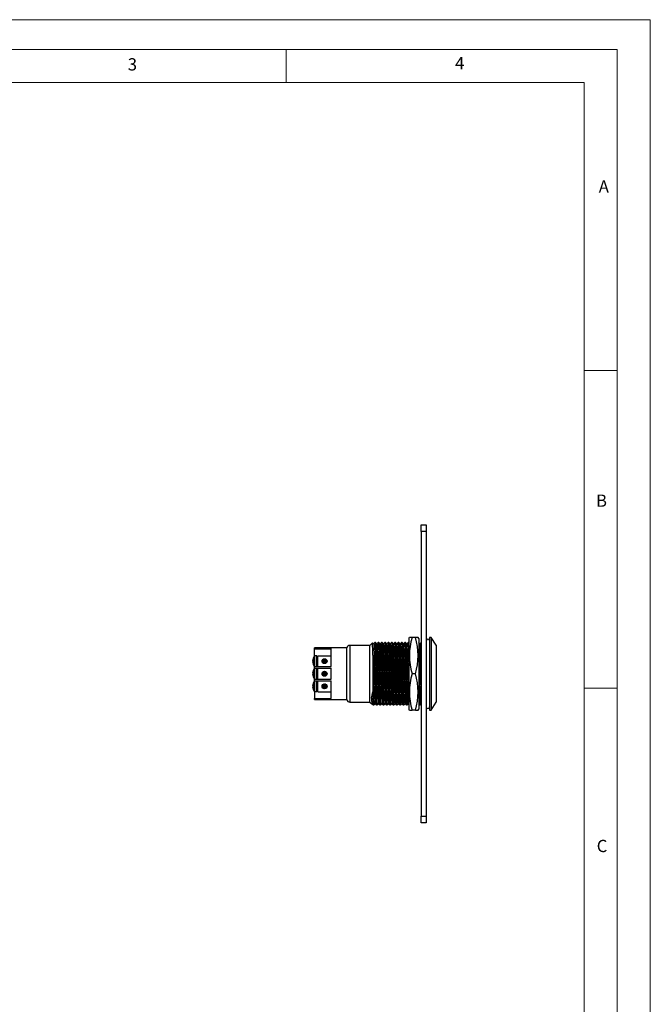
# Model space of a CAD drawing. Units: millimetres. Extents: x 0 to 420, y 0 to 594.
# Drawn here: x 230 to 420, y 297 to 594 of the extents above; entities that cross this region are included whole.
import ezdxf

# ---------------------------------------------------------------- set-up
doc = ezdxf.new("R2010")
doc.units = ezdxf.units.MM
doc.header["$LTSCALE"] = 2
doc.styles.add('SLDTEXTSTYLE0', font='TXT', dxfattribs={"width": 0.75})

msp = doc.modelspace()

# ---------------------------------------------------------------- linework, layer by layer
at = {"color": 7, "linetype": 'Continuous', "lineweight": 18}
for p, q in [((0.06, 594.11), (420.06, 594.11)), ((420.06, 594.11), (420.06, 0.11)), ((10.06, 585.11), (410.06, 585.11)), ((310.06, 585.11), (310.06, 575.11)), ((410.06, 583.19), (410.06, 585.11)), ((410.06, 583.19), (410.06, 9.11)), ((20.06, 575.11), (400.06, 575.11)), ((400.06, 19.11), (400.06, 575.11)), ((400.06, 488.15), (410.06, 488.15)), ((400.06, 392.15), (410.06, 392.15))]:
    msp.add_line(p, q, dxfattribs=at)
at = {"color": 7, "linetype": 'Continuous', "lineweight": 25}
for p, q in [((350.88, 439.5), (350.88, 441.5)), ((350.88, 441.5), (352.38, 441.5)), ((352.38, 441.5), (352.38, 439.5)), ((352.38, 439.5), (350.88, 439.5)), ((350.88, 439.5), (350.88, 353.5)), ((352.38, 439.5), (352.38, 353.5)), ((335.38, 405.05), (329.34, 405.05)), ((336.17, 405.85), (335.38, 405.05)), ((335.38, 387.95), (335.38, 405.05)), ((337.1, 405.93), (336.9, 405.93)), ((338.1, 405.93), (337.9, 405.93)), ((339.1, 405.93), (338.9, 405.93)), ((340.1, 405.93), (339.9, 405.93)), ((341.1, 405.93), (340.9, 405.93)), ((342.1, 405.93), (341.9, 405.93)), ((343.1, 405.93), (342.9, 405.93)), ((344.1, 405.93), (343.9, 405.93)), ((345.1, 405.93), (344.9, 405.93)), ((346.1, 405.93), (345.9, 405.93)), ((347.1, 405.93), (346.9, 405.93)), ((347.16, 405.88), (347.1, 405.93)), ((347.1, 405.92), (347.13, 405.81)), ((347.27, 407.5), (347.13, 407.2)), ((347.13, 407.2), (347.13, 396.5)), ((348.13, 407.5), (347.3, 407.5)), ((349.13, 407.5), (348.13, 407.5)), ((349.95, 407.5), (349.13, 407.5)), ((350.13, 407.2), (349.98, 407.5)), ((350.13, 407.2), (350.13, 396.5)), ((353.88, 407.45), (353.38, 407.45)), ((353.38, 407.45), (353.38, 385.55)), ((355.38, 405.13), (353.88, 407.45)), ((353.88, 407.45), (353.88, 385.55)), ((355.38, 405.13), (355.38, 387.88)), ((323.68, 404.33), (318.68, 404.33)), ((318.68, 404.15), (318.68, 404.33)), ((318.68, 404.03), (318.68, 404.15)), ((318.68, 404.15), (323.68, 404.15)), ((318.68, 404.03), (323.68, 404.03)), ((318.68, 401.89), (318.68, 404.03)), ((319.38, 401.9), (318.73, 401.9)), ((319.38, 398.7), (319.38, 401.9)), ((319.68, 401.95), (323.68, 401.95)), ((319.68, 398.65), (319.68, 401.95)), ((328.38, 404.33), (323.68, 404.33)), ((323.68, 404.15), (323.68, 404.33)), ((323.68, 398.65), (323.68, 404.03)), ((328.38, 388.68), (328.38, 404.33)), ((336.25, 402.09), (336.25, 391.03)), ((318.11, 400.54), (318.11, 400.64)), ((318.2, 400.54), (318.11, 400.54)), ((318.11, 400.06), (318.2, 400.06)), ((318.11, 399.96), (318.11, 400.06)), ((318.19, 401.04), (318.2, 401.04)), ((318.2, 399.56), (318.19, 399.56)), ((318.58, 398.8), (318.58, 398.64)), ((318.58, 398.64), (318.68, 398.64)), ((318.58, 398.64), (318.58, 398.33)), ((318.68, 398.65), (318.68, 398.71)), ((318.68, 398.15), (318.68, 398.65)), ((318.68, 398.65), (323.68, 398.65)), ((318.73, 398.7), (319.38, 398.7)), ((319.68, 401.1), (319.48, 401.1)), ((319.48, 399.5), (319.68, 399.5)), ((321.06, 400.3), (321.06, 400.73)), ((321.06, 399.87), (321.06, 400.3)), ((321.2, 400.3), (321.2, 400.88)), ((321.2, 399.72), (321.2, 400.3)), ((321.25, 400.3), (321.25, 400.92)), ((321.25, 399.68), (321.25, 400.3)), ((321.39, 400.9), (321.34, 400.97)), ((321.34, 399.63), (321.39, 399.7)), ((321.48, 401.02), (321.39, 400.9)), ((321.39, 400.3), (321.39, 400.9)), ((321.39, 399.7), (321.39, 400.3)), ((321.39, 399.7), (321.48, 399.58)), ((321.53, 400.3), (321.53, 401.04)), ((321.53, 399.57), (321.53, 400.3)), ((321.58, 400.3), (321.58, 401.05)), ((321.58, 399.56), (321.58, 400.3)), ((321.72, 400.9), (321.62, 401.05)), ((321.62, 399.55), (321.72, 399.7)), ((321.81, 401.04), (321.72, 400.9)), ((321.72, 400.3), (321.72, 400.9)), ((321.72, 399.7), (321.72, 400.3)), ((321.72, 399.7), (321.81, 399.56)), ((321.86, 400.3), (321.86, 401.03)), ((321.86, 399.57), (321.86, 400.3)), ((321.91, 400.3), (321.91, 401.01)), ((321.91, 399.59), (321.91, 400.3)), ((322.05, 400.9), (321.99, 400.98)), ((321.99, 399.62), (322.05, 399.7)), ((322.07, 400.94), (322.05, 400.9)), ((322.05, 400.3), (322.05, 400.9)), ((322.05, 399.7), (322.05, 400.3)), ((322.05, 399.7), (322.07, 399.66)), ((322.19, 400.3), (322.19, 400.85)), ((322.19, 399.75), (322.19, 400.3)), ((322.24, 400.3), (322.24, 400.8)), ((322.24, 399.8), (322.24, 400.3)), ((322.38, 400.3), (322.38, 400.57)), ((322.38, 400.03), (322.38, 400.3)), ((318.11, 396.74), (318.11, 396.84)), ((318.2, 396.74), (318.11, 396.74)), ((318.11, 396.26), (318.2, 396.26)), ((318.11, 396.16), (318.11, 396.26)), ((318.19, 397.25), (318.2, 397.24)), ((318.2, 395.76), (318.19, 395.76)), ((318.58, 398.33), (318.68, 398.33)), ((318.58, 398.33), (318.58, 398.32)), ((318.58, 398.32), (318.68, 398.32)), ((318.58, 398.32), (318.58, 398.05)), ((318.58, 398.05), (318.62, 398.05)), ((318.68, 398.15), (323.68, 398.15)), ((318.68, 398.09), (318.68, 398.15)), ((319.38, 398.1), (318.73, 398.1)), ((319.38, 394.9), (319.38, 398.1)), ((319.68, 397.3), (319.48, 397.3)), ((319.48, 395.7), (319.68, 395.7)), ((319.68, 394.85), (319.68, 398.15)), ((321.06, 396.5), (321.06, 396.93)), ((321.06, 396.07), (321.06, 396.5)), ((321.2, 396.5), (321.2, 397.08)), ((321.2, 395.92), (321.2, 396.5)), ((321.25, 396.5), (321.25, 397.12)), ((321.25, 395.88), (321.25, 396.5)), ((321.39, 397.1), (321.34, 397.17)), ((321.34, 395.83), (321.39, 395.9)), ((321.48, 397.23), (321.39, 397.1)), ((321.39, 396.5), (321.39, 397.1)), ((321.39, 395.9), (321.39, 396.5)), ((321.39, 395.9), (321.48, 395.78)), ((321.53, 396.5), (321.53, 397.24)), ((321.53, 395.77), (321.53, 396.5)), ((321.58, 396.5), (321.58, 397.25)), ((321.58, 395.76), (321.58, 396.5)), ((321.72, 397.1), (321.62, 397.25)), ((321.62, 395.76), (321.72, 395.9)), ((321.81, 397.24), (321.72, 397.1)), ((321.72, 396.5), (321.72, 397.1)), ((321.72, 395.9), (321.72, 396.5)), ((321.72, 395.9), (321.81, 395.77)), ((321.86, 396.5), (321.86, 397.23)), ((321.86, 395.78), (321.86, 396.5)), ((321.91, 396.5), (321.91, 397.22)), ((321.91, 395.79), (321.91, 396.5)), ((322.05, 397.1), (321.99, 397.18)), ((321.99, 395.82), (322.05, 395.9)), ((322.07, 397.14), (322.05, 397.1)), ((322.05, 396.5), (322.05, 397.1)), ((322.05, 395.9), (322.05, 396.5)), ((322.05, 395.9), (322.07, 395.87)), ((322.19, 396.5), (322.19, 397.05)), ((322.19, 395.95), (322.19, 396.5)), ((322.24, 396.5), (322.24, 397)), ((322.24, 396), (322.24, 396.5)), ((322.38, 396.5), (322.38, 396.77)), ((322.38, 396.23), (322.38, 396.5)), ((323.68, 394.85), (323.68, 398.15)), ((347.13, 396.5), (347.13, 385.8)), ((349.13, 396.5), (348.13, 396.5)), ((350.13, 396.5), (350.13, 385.8)), ((318.11, 392.94), (318.11, 393.04)), ((318.2, 392.94), (318.11, 392.94)), ((318.19, 393.45), (318.2, 393.44)), ((318.58, 394.86), (318.58, 394.34)), ((318.58, 394.86), (318.68, 394.86)), ((318.58, 394.34), (318.68, 394.34)), ((318.58, 394.34), (318.58, 394.14)), ((318.68, 394.85), (318.68, 394.91)), ((318.68, 394.35), (318.68, 394.85)), ((318.68, 394.85), (323.68, 394.85)), ((318.68, 394.35), (323.68, 394.35)), ((318.68, 394.35), (318.68, 394.3)), ((318.73, 394.9), (319.38, 394.9)), ((319.38, 394.3), (318.73, 394.3)), ((319.38, 391.1), (319.38, 394.3)), ((319.68, 393.5), (319.48, 393.5)), ((319.68, 391.06), (319.68, 394.35)), ((321.06, 392.7), (321.06, 393.13)), ((321.06, 392.27), (321.06, 392.7)), ((321.2, 392.7), (321.2, 393.28)), ((321.2, 392.12), (321.2, 392.7)), ((321.25, 392.7), (321.25, 393.32)), ((321.25, 392.09), (321.25, 392.7)), ((321.39, 393.31), (321.34, 393.38)), ((321.48, 393.43), (321.39, 393.31)), ((321.39, 392.7), (321.39, 393.31)), ((321.39, 392.1), (321.39, 392.7)), ((321.53, 392.7), (321.53, 393.44)), ((321.53, 391.97), (321.53, 392.7)), ((321.58, 392.7), (321.58, 393.45)), ((321.58, 391.96), (321.58, 392.7)), ((321.72, 393.31), (321.62, 393.45)), ((321.81, 393.44), (321.72, 393.31)), ((321.72, 392.7), (321.72, 393.31)), ((321.72, 392.1), (321.72, 392.7)), ((321.86, 392.7), (321.86, 393.43)), ((321.86, 391.98), (321.86, 392.7)), ((321.91, 392.7), (321.91, 393.42)), ((321.91, 391.99), (321.91, 392.7)), ((322.05, 393.31), (321.99, 393.38)), ((322.07, 393.34), (322.05, 393.31)), ((322.05, 392.7), (322.05, 393.31)), ((322.05, 392.1), (322.05, 392.7)), ((322.19, 392.7), (322.19, 393.25)), ((322.19, 392.16), (322.19, 392.7)), ((322.24, 392.7), (322.24, 393.2)), ((322.24, 392.21), (322.24, 392.7)), ((322.38, 392.7), (322.38, 392.97)), ((322.38, 392.44), (322.38, 392.7)), ((323.68, 388.98), (323.68, 394.35)), ((318.11, 392.46), (318.2, 392.46)), ((318.11, 392.36), (318.11, 392.46)), ((318.2, 391.97), (318.19, 391.96)), ((318.68, 391.11), (318.68, 388.98)), ((318.73, 391.1), (319.38, 391.1)), ((319.48, 391.9), (319.68, 391.9)), ((319.68, 391.06), (323.68, 391.06)), ((321.34, 392.03), (321.39, 392.1)), ((321.39, 392.1), (321.48, 391.98)), ((321.62, 391.96), (321.72, 392.1)), ((321.72, 392.1), (321.81, 391.97)), ((321.99, 392.02), (322.05, 392.1)), ((322.05, 392.1), (322.07, 392.07)), ((318.68, 388.85), (318.68, 388.98)), ((318.68, 388.98), (323.68, 388.98)), ((318.68, 388.85), (323.68, 388.85)), ((318.68, 388.68), (318.68, 388.85)), ((318.68, 388.68), (323.68, 388.68)), ((323.68, 388.68), (323.68, 388.85)), ((323.68, 388.68), (328.38, 388.68)), ((329.34, 387.95), (335.38, 387.95)), ((335.38, 387.95), (335.93, 387.4)), ((335.96, 387.39), (336, 387.43)), ((336.4, 387.08), (336.6, 387.08)), ((336.6, 387.08), (336.6, 387.09)), ((337.4, 387.08), (337.6, 387.08)), ((338.4, 387.08), (338.6, 387.08)), ((339.4, 387.08), (339.6, 387.08)), ((340.4, 387.08), (340.6, 387.08)), ((341.4, 387.08), (341.6, 387.08)), ((342.4, 387.08), (342.6, 387.08)), ((343.4, 387.08), (343.6, 387.08)), ((344.4, 387.08), (344.6, 387.08)), ((345.4, 387.08), (345.6, 387.08)), ((346.4, 387.08), (346.6, 387.08)), ((347, 387.43), (347.15, 387.29)), ((350.4, 387.08), (350.6, 387.08)), ((353.88, 385.55), (355.38, 387.88)), ((347.13, 385.8), (347.27, 385.5)), ((347.3, 385.5), (348.13, 385.5)), ((349.13, 385.5), (348.13, 385.5)), ((349.13, 385.5), (349.96, 385.5)), ((349.98, 385.5), (350.13, 385.8)), ((353.38, 385.55), (353.88, 385.55)), ((350.88, 353.5), (352.38, 353.5)), ((350.88, 351.5), (350.88, 353.5)), ((352.38, 351.5), (350.88, 351.5)), ((352.38, 353.5), (352.38, 351.5))]:
    msp.add_line(p, q, dxfattribs=at)
at = {"color": 1, "linetype": 'Continuous', "lineweight": 25}
for p, q in [((329.34, 405.05), (329.34, 387.95)), ((318.61, 398.76), (318.61, 401.84)), ((318.73, 398.7), (318.73, 401.9)), ((319.48, 401.1), (319.48, 399.5)), ((318.61, 394.96), (318.61, 398.05)), ((318.73, 394.9), (318.73, 398.1)), ((319.48, 397.3), (319.48, 395.7)), ((318.61, 391.16), (318.61, 394.25)), ((318.73, 391.1), (318.73, 394.3)), ((319.48, 393.5), (319.48, 391.9))]:
    msp.add_line(p, q, dxfattribs=at)
at = {"color": 7, "linetype": 'Continuous', "lineweight": 25, "flags": 128}
for points in [[(336.5, 405.58), (336.3, 405.75), (336.19, 405.85)], [(336.9, 405.93), (336.7, 405.75), (336.5, 405.58)], [(336.5, 405.57), (336.53, 405.46), (336.55, 405.14), (336.57, 404.61), (336.6, 403.86), (336.63, 402.92), (336.65, 401.81), (336.68, 400.59), (336.7, 399.29), (336.72, 397.95), (336.75, 396.54), (336.77, 395.1), (336.8, 393.69), (336.83, 392.35), (336.85, 391.14), (336.88, 390.09), (336.9, 389.11), (336.93, 388.39), (336.95, 387.86), (336.98, 387.53), (337, 387.44)], [(336.9, 405.91), (336.9, 405.93), (336.93, 405.81), (336.95, 405.47), (336.97, 404.92), (337, 404.15), (337.03, 403.17), (337.05, 402.02), (337.08, 400.74), (337.1, 399.4), (337.12, 398.01), (337.15, 396.55), (337.17, 395.08), (337.2, 393.64), (337.23, 392.28), (337.25, 391.03), (337.28, 389.84), (337.3, 388.9), (337.32, 388.12), (337.35, 387.54), (337.38, 387.19), (337.4, 387.08)], [(337.5, 405.58), (337.3, 405.75), (337.1, 405.93)], [(337.1, 405.92), (337.13, 405.81), (337.15, 405.47), (337.17, 404.92), (337.2, 404.15), (337.23, 403.17), (337.25, 402.09), (337.28, 400.8), (337.3, 399.44), (337.32, 398.03), (337.35, 396.55), (337.37, 395.05), (337.4, 393.58), (337.43, 392.19), (337.45, 390.93), (337.48, 389.84), (337.5, 388.9), (337.52, 388.12), (337.55, 387.54), (337.58, 387.19), (337.6, 387.08)], [(337.9, 405.93), (337.7, 405.75), (337.5, 405.58)], [(337.5, 405.57), (337.53, 405.46), (337.55, 405.14), (337.57, 404.61), (337.6, 403.86), (337.63, 402.92), (337.65, 401.81), (337.68, 400.59), (337.7, 399.29), (337.72, 397.95), (337.75, 396.54), (337.77, 395.1), (337.8, 393.69), (337.83, 392.35), (337.85, 391.14), (337.88, 390.09), (337.9, 389.11), (337.93, 388.39), (337.95, 387.86), (337.98, 387.53), (338, 387.44)], [(337.9, 405.91), (337.9, 405.93), (337.93, 405.81), (337.95, 405.47), (337.97, 404.92), (338, 404.15), (338.03, 403.17), (338.05, 402.02), (338.08, 400.74), (338.1, 399.4), (338.12, 398.01), (338.15, 396.55), (338.17, 395.08), (338.2, 393.64), (338.23, 392.28), (338.25, 391.03), (338.28, 389.84), (338.3, 388.9), (338.32, 388.12), (338.35, 387.54), (338.38, 387.19), (338.4, 387.08)], [(338.5, 405.58), (338.3, 405.75), (338.1, 405.93)], [(338.1, 405.92), (338.13, 405.81), (338.15, 405.47), (338.17, 404.92), (338.2, 404.15), (338.23, 403.17), (338.25, 402.09), (338.28, 400.8), (338.3, 399.44), (338.32, 398.03), (338.35, 396.55), (338.37, 395.05), (338.4, 393.58), (338.43, 392.19), (338.45, 390.93), (338.48, 389.84), (338.5, 388.9), (338.52, 388.12), (338.55, 387.54), (338.58, 387.19), (338.6, 387.08)], [(338.9, 405.93), (338.7, 405.75), (338.5, 405.58)], [(338.5, 405.57), (338.53, 405.46), (338.55, 405.14), (338.57, 404.61), (338.6, 403.86), (338.63, 402.92), (338.65, 401.81), (338.68, 400.59), (338.7, 399.29), (338.72, 397.95), (338.75, 396.54), (338.77, 395.1), (338.8, 393.69), (338.83, 392.35), (338.85, 391.14), (338.88, 390.09), (338.9, 389.11), (338.93, 388.39), (338.95, 387.86), (338.98, 387.53), (339, 387.44)], [(338.9, 405.91), (338.9, 405.93), (338.93, 405.81), (338.95, 405.47), (338.97, 404.92), (339, 404.15), (339.03, 403.17), (339.05, 402.02), (339.08, 400.74), (339.1, 399.4), (339.12, 398.01), (339.15, 396.55), (339.17, 395.08), (339.2, 393.64), (339.23, 392.28), (339.25, 391.03), (339.28, 389.84), (339.3, 388.9), (339.32, 388.12), (339.35, 387.54), (339.38, 387.19), (339.4, 387.08)], [(339.5, 405.58), (339.3, 405.75), (339.1, 405.93)], [(339.1, 405.92), (339.13, 405.81), (339.15, 405.47), (339.17, 404.92), (339.2, 404.15), (339.23, 403.17), (339.25, 402.09), (339.28, 400.8), (339.3, 399.44), (339.32, 398.03), (339.35, 396.55), (339.37, 395.05), (339.4, 393.58), (339.43, 392.19), (339.45, 390.93), (339.48, 389.84), (339.5, 388.9), (339.52, 388.12), (339.55, 387.54), (339.58, 387.19), (339.6, 387.08)], [(339.9, 405.93), (339.7, 405.75), (339.5, 405.58)], [(339.5, 405.57), (339.53, 405.46), (339.55, 405.14), (339.57, 404.61), (339.6, 403.86), (339.63, 402.92), (339.65, 401.81), (339.68, 400.59), (339.7, 399.29), (339.72, 397.95), (339.75, 396.54), (339.77, 395.1), (339.8, 393.69), (339.83, 392.35), (339.85, 391.14), (339.88, 390.09), (339.9, 389.11), (339.93, 388.39), (339.95, 387.86), (339.98, 387.53), (340, 387.44)], [(339.9, 405.91), (339.9, 405.93), (339.93, 405.81), (339.95, 405.47), (339.97, 404.92), (340, 404.15), (340.03, 403.17), (340.05, 402.02), (340.08, 400.74), (340.1, 399.4), (340.12, 398.01), (340.15, 396.55), (340.17, 395.08), (340.2, 393.64), (340.23, 392.28), (340.25, 391.03), (340.28, 389.84), (340.3, 388.9), (340.32, 388.12), (340.35, 387.54), (340.38, 387.19), (340.4, 387.08)], [(340.5, 405.58), (340.3, 405.75), (340.1, 405.93)], [(340.1, 405.92), (340.13, 405.81), (340.15, 405.47), (340.17, 404.92), (340.2, 404.15), (340.23, 403.17), (340.25, 402.09), (340.28, 400.8), (340.3, 399.44), (340.32, 398.03), (340.35, 396.55), (340.37, 395.05), (340.4, 393.58), (340.43, 392.19), (340.45, 390.93), (340.48, 389.84), (340.5, 388.9), (340.52, 388.12), (340.55, 387.54), (340.58, 387.19), (340.6, 387.08)], [(340.9, 405.93), (340.7, 405.75), (340.5, 405.58)], [(340.5, 405.57), (340.53, 405.46), (340.55, 405.14), (340.57, 404.61), (340.6, 403.86), (340.63, 402.92), (340.65, 401.81), (340.68, 400.59), (340.7, 399.29), (340.72, 397.95), (340.75, 396.54), (340.77, 395.1), (340.8, 393.69), (340.83, 392.35), (340.85, 391.14), (340.88, 390.09), (340.9, 389.11), (340.93, 388.39), (340.95, 387.86), (340.98, 387.53), (341, 387.44)], [(340.9, 405.91), (340.9, 405.93), (340.93, 405.81), (340.95, 405.47), (340.97, 404.92), (341, 404.15), (341.03, 403.17), (341.05, 402.02), (341.08, 400.74), (341.1, 399.4), (341.12, 398.01), (341.15, 396.55), (341.17, 395.08), (341.2, 393.64), (341.23, 392.28), (341.25, 391.03), (341.28, 389.84), (341.3, 388.9), (341.32, 388.12), (341.35, 387.54), (341.38, 387.19), (341.4, 387.08)], [(341.5, 405.58), (341.3, 405.75), (341.1, 405.93)], [(341.1, 405.92), (341.13, 405.81), (341.15, 405.47), (341.17, 404.92), (341.2, 404.15), (341.23, 403.17), (341.25, 402.09), (341.28, 400.8), (341.3, 399.44), (341.32, 398.03), (341.35, 396.55), (341.37, 395.05), (341.4, 393.58), (341.43, 392.19), (341.45, 390.93), (341.48, 389.84), (341.5, 388.9), (341.52, 388.12), (341.55, 387.54), (341.58, 387.19), (341.6, 387.08)], [(341.9, 405.93), (341.7, 405.75), (341.5, 405.58)], [(341.5, 405.57), (341.53, 405.46), (341.55, 405.14), (341.57, 404.61), (341.6, 403.86), (341.63, 402.92), (341.65, 401.81), (341.68, 400.59), (341.7, 399.29), (341.72, 397.95), (341.75, 396.54), (341.77, 395.1), (341.8, 393.69), (341.83, 392.35), (341.85, 391.14), (341.88, 390.09), (341.9, 389.11), (341.93, 388.39), (341.95, 387.86), (341.98, 387.53), (342, 387.44)], [(341.9, 405.91), (341.9, 405.93), (341.93, 405.81), (341.95, 405.47), (341.97, 404.92), (342, 404.15), (342.03, 403.17), (342.05, 402.02), (342.08, 400.74), (342.1, 399.4), (342.12, 398.01), (342.15, 396.55), (342.17, 395.08), (342.2, 393.64), (342.23, 392.28), (342.25, 391.03), (342.28, 389.84), (342.3, 388.9), (342.32, 388.12), (342.35, 387.54), (342.38, 387.19), (342.4, 387.08)], [(342.5, 405.58), (342.3, 405.75), (342.1, 405.93)], [(342.1, 405.92), (342.13, 405.81), (342.15, 405.47), (342.17, 404.92), (342.2, 404.15), (342.23, 403.17), (342.25, 402.09), (342.28, 400.8), (342.3, 399.44), (342.32, 398.03), (342.35, 396.55), (342.37, 395.05), (342.4, 393.58), (342.43, 392.19), (342.45, 390.93), (342.48, 389.84), (342.5, 388.9), (342.52, 388.12), (342.55, 387.54), (342.58, 387.19), (342.6, 387.08)], [(342.9, 405.93), (342.7, 405.75), (342.5, 405.58)], [(342.5, 405.57), (342.53, 405.46), (342.55, 405.14), (342.57, 404.61), (342.6, 403.86), (342.63, 402.92), (342.65, 401.81), (342.68, 400.59), (342.7, 399.29), (342.72, 397.95), (342.75, 396.54), (342.77, 395.1), (342.8, 393.69), (342.83, 392.35), (342.85, 391.14), (342.88, 390.09), (342.9, 389.11), (342.93, 388.39), (342.95, 387.86), (342.98, 387.53), (343, 387.44)], [(342.9, 405.91), (342.9, 405.93), (342.93, 405.81), (342.95, 405.47), (342.97, 404.92), (343, 404.15), (343.03, 403.17), (343.05, 402.02), (343.08, 400.74), (343.1, 399.4), (343.12, 398.01), (343.15, 396.55), (343.17, 395.08), (343.2, 393.64), (343.23, 392.28), (343.25, 391.03), (343.28, 389.84), (343.3, 388.9), (343.32, 388.12), (343.35, 387.54), (343.38, 387.19), (343.4, 387.08)], [(343.5, 405.58), (343.3, 405.75), (343.1, 405.93)], [(343.1, 405.92), (343.13, 405.81), (343.15, 405.47), (343.17, 404.92), (343.2, 404.15), (343.23, 403.17), (343.25, 402.09), (343.28, 400.8), (343.3, 399.44), (343.32, 398.03), (343.35, 396.55), (343.37, 395.05), (343.4, 393.58), (343.43, 392.19), (343.45, 390.93), (343.48, 389.84), (343.5, 388.9), (343.52, 388.12), (343.55, 387.54), (343.58, 387.19), (343.6, 387.08)], [(343.9, 405.93), (343.7, 405.75), (343.5, 405.58)], [(343.5, 405.57), (343.53, 405.46), (343.55, 405.14), (343.57, 404.61), (343.6, 403.86), (343.63, 402.92), (343.65, 401.81), (343.68, 400.59), (343.7, 399.29), (343.72, 397.95), (343.75, 396.54), (343.77, 395.1), (343.8, 393.69), (343.83, 392.35), (343.85, 391.14), (343.88, 390.09), (343.9, 389.11), (343.93, 388.39), (343.95, 387.86), (343.98, 387.53), (344, 387.44)], [(343.9, 405.91), (343.9, 405.93), (343.93, 405.81), (343.95, 405.47), (343.97, 404.92), (344, 404.15), (344.03, 403.17), (344.05, 402.02), (344.08, 400.74), (344.1, 399.4), (344.12, 398.01), (344.15, 396.55), (344.17, 395.08), (344.2, 393.64), (344.23, 392.28), (344.25, 391.03), (344.28, 389.84), (344.3, 388.9), (344.32, 388.12), (344.35, 387.54), (344.38, 387.19), (344.4, 387.08)], [(344.5, 405.58), (344.3, 405.75), (344.1, 405.93)], [(344.1, 405.92), (344.13, 405.81), (344.15, 405.47), (344.17, 404.92), (344.2, 404.15), (344.23, 403.17), (344.25, 402.09), (344.28, 400.8), (344.3, 399.44), (344.32, 398.03), (344.35, 396.55), (344.37, 395.05), (344.4, 393.58), (344.43, 392.19), (344.45, 390.93), (344.48, 389.84), (344.5, 388.9), (344.52, 388.12), (344.55, 387.54), (344.58, 387.19), (344.6, 387.08)], [(344.9, 405.93), (344.7, 405.75), (344.5, 405.58)], [(344.5, 405.57), (344.53, 405.46), (344.55, 405.14), (344.57, 404.61), (344.6, 403.86), (344.63, 402.92), (344.65, 401.81), (344.68, 400.59), (344.7, 399.29), (344.72, 397.95), (344.75, 396.54), (344.77, 395.1), (344.8, 393.69), (344.83, 392.35), (344.85, 391.14), (344.88, 390.09), (344.9, 389.11), (344.93, 388.39), (344.95, 387.86), (344.98, 387.53), (345, 387.44)], [(344.9, 405.91), (344.9, 405.93), (344.93, 405.81), (344.95, 405.47), (344.97, 404.92), (345, 404.15), (345.03, 403.17), (345.05, 402.02), (345.08, 400.74), (345.1, 399.4), (345.12, 398.01), (345.15, 396.55), (345.17, 395.08), (345.2, 393.64), (345.23, 392.28), (345.25, 391.03), (345.28, 389.84), (345.3, 388.9), (345.32, 388.12), (345.35, 387.54), (345.38, 387.19), (345.4, 387.08)], [(345.5, 405.58), (345.3, 405.75), (345.1, 405.93)], [(345.1, 405.92), (345.13, 405.81), (345.15, 405.47), (345.17, 404.92), (345.2, 404.15), (345.23, 403.17), (345.25, 402.09), (345.28, 400.8), (345.3, 399.44), (345.32, 398.03), (345.35, 396.55), (345.37, 395.05), (345.4, 393.58), (345.43, 392.19), (345.45, 390.93), (345.48, 389.84), (345.5, 388.9), (345.52, 388.12), (345.55, 387.54), (345.58, 387.19), (345.6, 387.08)], [(345.9, 405.93), (345.7, 405.75), (345.5, 405.58)], [(345.5, 405.57), (345.53, 405.46), (345.55, 405.14), (345.57, 404.61), (345.6, 403.86), (345.63, 402.92), (345.65, 401.81), (345.68, 400.59), (345.7, 399.29), (345.72, 397.95), (345.75, 396.54), (345.77, 395.1), (345.8, 393.69), (345.83, 392.35), (345.85, 391.14), (345.88, 390.09), (345.9, 389.11), (345.93, 388.39), (345.95, 387.86), (345.98, 387.53), (346, 387.44)], [(345.9, 405.91), (345.9, 405.93), (345.93, 405.81), (345.95, 405.47), (345.97, 404.92), (346, 404.15), (346.03, 403.17), (346.05, 402.02), (346.08, 400.74), (346.1, 399.4), (346.12, 398.01), (346.15, 396.55), (346.17, 395.08), (346.2, 393.64), (346.23, 392.28), (346.25, 391.03), (346.28, 389.84), (346.3, 388.9), (346.32, 388.12), (346.35, 387.54), (346.38, 387.19), (346.4, 387.08)], [(346.5, 405.58), (346.3, 405.75), (346.1, 405.93)], [(346.1, 405.92), (346.13, 405.81), (346.15, 405.47), (346.17, 404.92), (346.2, 404.15), (346.23, 403.17), (346.25, 402.09), (346.28, 400.8), (346.3, 399.44), (346.32, 398.03), (346.35, 396.55), (346.37, 395.05), (346.4, 393.58), (346.43, 392.19), (346.45, 390.93), (346.48, 389.84), (346.5, 388.9), (346.52, 388.12), (346.55, 387.54), (346.58, 387.19), (346.6, 387.08)], [(346.9, 405.93), (346.7, 405.75), (346.5, 405.58)], [(346.5, 405.57), (346.53, 405.46), (346.55, 405.14), (346.57, 404.61), (346.6, 403.86), (346.63, 402.92), (346.65, 401.81), (346.68, 400.59), (346.7, 399.29), (346.72, 397.95), (346.75, 396.54), (346.77, 395.1), (346.8, 393.69), (346.83, 392.35), (346.85, 391.14), (346.88, 390.09), (346.9, 389.11), (346.93, 388.39), (346.95, 387.86), (346.98, 387.53), (347, 387.44)], [(346.9, 405.91), (346.9, 405.93), (346.93, 405.81), (346.95, 405.47), (346.97, 404.92), (347, 404.15), (347.03, 403.17), (347.05, 402.02), (347.08, 400.74), (347.1, 399.4), (347.12, 398.01), (347.13, 397.91)], [(350.5, 405.58), (350.3, 405.75), (350.1, 405.93)], [(350.13, 405.81), (350.13, 405.81), (350.15, 405.47), (350.17, 404.92), (350.2, 404.15), (350.23, 403.17), (350.25, 402.09), (350.28, 400.8), (350.3, 399.44), (350.32, 398.03), (350.35, 396.55), (350.37, 395.05), (350.4, 393.58), (350.43, 392.19), (350.45, 390.93), (350.48, 389.84), (350.5, 388.9), (350.52, 388.12), (350.55, 387.54), (350.58, 387.19), (350.6, 387.08)], [(350.88, 405.91), (350.7, 405.75), (350.5, 405.58)], [(350.5, 405.57), (350.53, 405.46), (350.55, 405.14), (350.57, 404.61), (350.6, 403.86), (350.63, 402.92), (350.65, 401.81), (350.68, 400.59), (350.7, 399.29), (350.72, 397.95), (350.75, 396.54), (350.77, 395.1), (350.8, 393.69), (350.83, 392.35), (350.85, 391.14), (350.88, 390.09)], [(336.25, 402.09), (336.28, 400.8), (336.3, 399.44), (336.32, 398.03), (336.35, 396.55), (336.37, 395.05), (336.4, 393.58), (336.43, 392.19), (336.45, 390.93), (336.48, 389.84), (336.5, 388.9), (336.52, 388.12), (336.55, 387.54), (336.58, 387.19), (336.6, 387.08)], [(336, 387.43), (336.2, 387.25), (336.4, 387.08)], [(336.6, 387.08), (336.8, 387.25), (337, 387.43)], [(337, 387.43), (337.2, 387.25), (337.4, 387.08)], [(337.6, 387.08), (337.8, 387.25), (338, 387.43)], [(338, 387.43), (338.2, 387.25), (338.4, 387.08)], [(338.6, 387.08), (338.8, 387.25), (339, 387.43)], [(339, 387.43), (339.2, 387.25), (339.4, 387.08)], [(339.6, 387.08), (339.8, 387.25), (340, 387.43)], [(340, 387.43), (340.2, 387.25), (340.4, 387.08)], [(340.6, 387.08), (340.8, 387.25), (341, 387.43)], [(341, 387.43), (341.2, 387.25), (341.4, 387.08)], [(341.6, 387.08), (341.8, 387.25), (342, 387.43)], [(342, 387.43), (342.2, 387.25), (342.4, 387.08)], [(342.6, 387.08), (342.8, 387.25), (343, 387.43)], [(343, 387.43), (343.2, 387.25), (343.4, 387.08)], [(343.6, 387.08), (343.8, 387.25), (344, 387.43)], [(344, 387.43), (344.2, 387.25), (344.4, 387.08)], [(344.6, 387.08), (344.8, 387.25), (345, 387.43)], [(345, 387.43), (345.2, 387.25), (345.4, 387.08)], [(345.6, 387.08), (345.8, 387.25), (346, 387.43)], [(346, 387.43), (346.2, 387.25), (346.4, 387.08)], [(346.6, 387.08), (346.8, 387.25), (347, 387.43)], [(350.13, 387.32), (350.2, 387.25), (350.4, 387.08)], [(350.6, 387.08), (350.8, 387.25), (350.88, 387.32)]]:
    msp.add_lwpolyline(points, dxfattribs=at)
at = {"color": 7, "linetype": 'Continuous', "lineweight": 25}
for centre in [(321.68, 400.3), (321.68, 396.5), (321.68, 392.7)]:
    msp.add_circle(centre, 0.75, dxfattribs=at)
for centre, radius, start, end in [((329.34, 404.05), 1, 90, 164.038), ((239.35, 402.18), 96.9, 359.9499, 2.1684), ((366.03, 402), 18.73, 162.9255, 197.0745), ((331.22, 402), 18.73, 342.9255, 17.0745), ((352.88, 406.5), 0.5, 0, 180), ((320.58, 400.3), 2.5, 141.9011, 162.6964), ((318.73, 401.75), 0.15, 90, 141.9011), ((320.58, 400.3), 2.49, 162.7394, 172.1521), ((320.58, 400.3), 2.49, 187.8479, 197.2606), ((320.94, 400.3), 2.76, 175.0043, 184.9957), ((320.58, 400.3), 2.5, 197.3036, 218.0989), ((318.73, 398.85), 0.15, 218.0989, 270), ((319.48, 401.2), 0.1, 180, 270), ((319.48, 399.4), 0.1, 90, 180), ((320.58, 396.5), 2.49, 162.7394, 172.1521), ((320.58, 396.5), 2.49, 187.8479, 197.2606), ((320.58, 396.5), 2.5, 141.9011, 162.6964), ((320.94, 396.5), 2.76, 175.0043, 184.9957), ((320.58, 396.5), 2.5, 197.3036, 218.0989), ((318.73, 397.95), 0.15, 90, 141.9011), ((319.48, 397.4), 0.1, 180, 270), ((319.48, 395.6), 0.1, 90, 180), ((366.03, 391), 18.73, 162.9255, 197.0745), ((331.22, 391), 18.73, 342.9255, 17.0745), ((571.52, 398.14), 221.39, 180.0604, 182.8643), ((320.58, 392.7), 2.49, 162.7394, 172.1521), ((320.58, 392.7), 2.5, 141.9011, 162.6964), ((320.94, 392.7), 2.76, 175.0043, 184.9957), ((318.73, 395.05), 0.15, 218.0989, 270), ((318.73, 394.15), 0.15, 90, 141.9011), ((319.48, 393.6), 0.1, 180, 270), ((320.58, 392.7), 2.49, 187.8479, 197.2606), ((320.58, 392.7), 2.5, 197.3036, 218.0989), ((318.73, 391.25), 0.15, 218.0989, 270), ((319.48, 391.8), 0.1, 90, 180), ((311.73, 394.52), 24.76, 347.4016, 351.9134), ((379.25, 390.7), 43.01, 179.5614, 184.83), ((329.34, 388.95), 1, 195.962, 270), ((360.71, 388.95), 24.81, 179.6258, 183.5575), ((347.41, 388.96), 11.51, 179.2136, 187.5563), ((352.88, 386.5), 0.5, 180, 0)]:
    msp.add_arc(centre, radius, start, end, dxfattribs=at)

# ---------------------------------------------------------------- texts
at = {"color": 7, "linetype": 'Continuous', "lineweight": 0, "char_height": 3.7, "attachment_point": 1, "style": 'SLDTEXTSTYLE0'}
for s, insert in [('3', (262.25, 582.47)), ('4', (361.1, 582.82)), ('A', (404.49, 545.59)), ('B', (403.66, 450.65)), ('C', (403.88, 346.32))]:
    msp.add_mtext(s, dxfattribs=dict(at, insert=insert))

doc.saveas('drawing.dxf')
